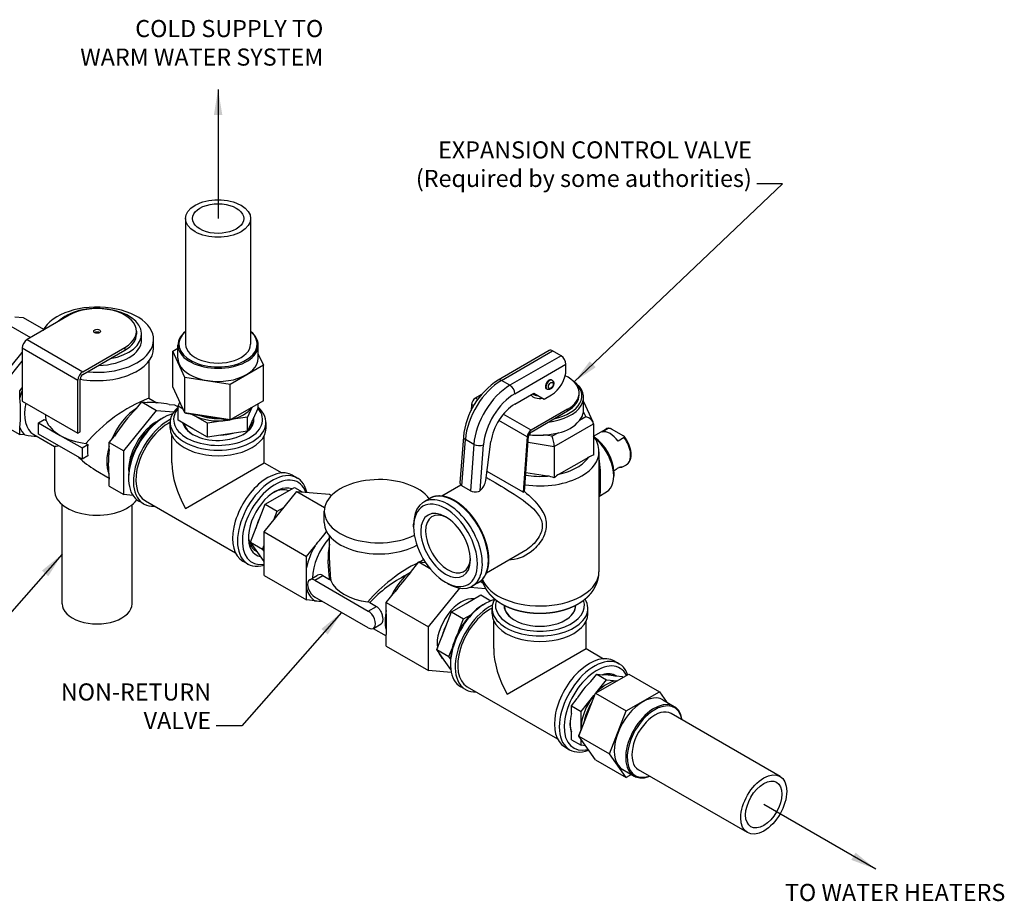
# Model space of a CAD drawing. Extents: x 154 to 642, y 144 to 425.
# Drawn here: x 354 to 642, y 144 to 401 of the extents above; entities that cross this region are included whole.
import ezdxf

# ---------------------------------------------------------------- set-up
doc = ezdxf.new("R2010")
doc.units = 0
doc.header["$LTSCALE"] = 10
doc.layers.get('0').update_dxf_attribs({"linetype": 'CONTINUOUS'})
doc.styles.get("Standard").update_dxf_attribs({"font": 'simplex.shx', "height": 2.5})
doc.dimstyles.new('AM_ISO$7', dxfattribs={"dimtxt": 5, "dimasz": 2.5, "dimexe": 1, "dimexo": 1, "dimgap": 1.5, "dimtad": 1, "dimdsep": 46, "dimtxsty": 'Standard', "dimcen": 0, "dimclrd": 256, "dimclre": 256, "dimclrt": 2, "dimadec": 0, "dimazin": 2, "dimtp": 0.1, "dimtm": 0.1, "dimtfac": 0.71, "dimtdec": 3, "dimtmove": 0, "dimatfit": 3, "dimfxl": 1, "dimlwd": -1, "dimlwe": -1, "dimarcsym": 0})

msp = doc.modelspace()

# ---------------------------------------------------------------- linework, layer by layer
for p, q in [((402.67, 343.14), (402.67, 306.4)), ((421.67, 343.14), (421.67, 306.4)), ((345.71, 315.05), (357.33, 308.33)), ((352.75, 314.42), (355.25, 314.19)), ((355.25, 314.19), (361.18, 310.77)), ((368.69, 314.89), (356.36, 307.77)), ((388.32, 310.19), (388.32, 309.37)), ((389.82, 307.74), (389.82, 309.37)), ((354.94, 305.32), (354.94, 289.81)), ((354.94, 305.32), (371.21, 295.93)), ((356.36, 307.77), (372.62, 298.38)), ((372.62, 298.38), (384.95, 305.5)), ((384.95, 305.5), (384.95, 304.68)), ((393.32, 305.29), (393.32, 307.74)), ((398.9, 304.37), (400.42, 305.25)), ((400.42, 302.32), (400.42, 306.16)), ((423.92, 302.32), (423.92, 306.16)), ((348.53, 296.03), (354.94, 304)), ((372.62, 297.56), (384.95, 304.68)), ((402.46, 296.71), (398.9, 304.37)), ((398.9, 294), (398.9, 304.37)), ((423.92, 303.55), (425.45, 300.26)), ((508.94, 304.56), (493.99, 295.93)), ((494.99, 295.83), (509.94, 304.46)), ((512.42, 303.03), (497.47, 294.4)), ((512.42, 303.03), (509.94, 304.46)), ((349.95, 295.21), (354.94, 301.42)), ((392.07, 290.56), (392.07, 301.66)), ((425.45, 300.26), (415.73, 294.66)), ((425.45, 289.9), (425.45, 300.26)), ((498.88, 291.95), (513.83, 300.58)), ((513.83, 298.94), (513.83, 300.58)), ((402.46, 286.34), (402.46, 296.71)), ((415.73, 294.66), (402.46, 296.71)), ((354.19, 292.76), (354.94, 293.7)), ((371.21, 280.42), (371.21, 295.93)), ((371.91, 280.83), (371.91, 296.34)), ((402.46, 286.34), (398.9, 294)), ((415.73, 284.29), (415.73, 294.66)), ((497.47, 294.4), (494.99, 295.83)), ((509.8, 295.86), (509.63, 295.96)), ((354.19, 290.72), (354.19, 292.76)), ((391.92, 290.65), (394.31, 289.27)), ((489.04, 291.61), (487.36, 290.65)), ((488.01, 290.28), (487.36, 290.65)), ((498.88, 288.88), (504.47, 292.1)), ((504.47, 292.1), (507.47, 290.37)), ((507.47, 290.37), (509.59, 291.6)), ((508.3, 293.26), (508.13, 293.36)), ((517.69, 291.61), (517.69, 292.13)), ((518.97, 287.19), (518.97, 290.89)), ((354.94, 289.81), (371.21, 280.42)), ((388.37, 287.62), (389.9, 289.53)), ((389.9, 289.53), (394.14, 287.08)), ((389.9, 289.53), (391.43, 289.39)), ((397.91, 288.81), (399.45, 288.68)), ((399.45, 288.68), (400.46, 288.09)), ((400.46, 288.26), (401.01, 289.45)), ((400.46, 284.18), (400.46, 288.26)), ((401.97, 287.39), (400.46, 288.26)), ((425.45, 289.9), (415.73, 284.29)), ((422.05, 287.94), (420.75, 285.12)), ((423.88, 287.8), (422.32, 284.42)), ((423.88, 287.8), (423.88, 288.99)), ((486.21, 288.76), (486.09, 287.08)), ((486.81, 288.41), (486.21, 288.76)), ((518.97, 289.63), (521.7, 283.75)), ((384.6, 275.21), (394.14, 287.08)), ((394.14, 287.08), (399.24, 286.63)), ((395.56, 284.56), (396.26, 284.97)), ((402.46, 286.34), (402.7, 286.24)), ((415.73, 284.29), (402.46, 286.34)), ((402.7, 286.24), (415.64, 284.23)), ((404.75, 285.78), (404.43, 285.97)), ((409.04, 283.31), (404.75, 285.78)), ((420.75, 285.12), (415.87, 284.37)), ((420.75, 281.04), (420.75, 285.12)), ((503.63, 281.26), (495.51, 285.94)), ((514.32, 287.43), (503.63, 281.26)), ((503.63, 280.74), (514.32, 286.91)), ((514.32, 287.43), (514.32, 286.91)), ((519.6, 285.14), (517.75, 284.07)), ((518.92, 286.6), (519.6, 285.14)), ((349.95, 282.48), (354.19, 280.03)), ((354.19, 280.03), (354.19, 282.08)), ((359.67, 283.44), (361.37, 284.42)), ((359.67, 280.17), (359.67, 283.44)), ((359.67, 283.44), (366.03, 279.76)), ((361.37, 284.42), (361.92, 284.1)), ((398.17, 281.91), (398.17, 283.54)), ((404.75, 281.7), (400.46, 284.18)), ((414.89, 284.22), (409.04, 283.31)), ((409.04, 279.23), (409.04, 283.31)), ((415.33, 284.28), (414.89, 284.22)), ((415.73, 284.29), (415.64, 284.23)), ((422.32, 284.42), (420.75, 281.04)), ((422.17, 283.95), (422.17, 284.11)), ((426.17, 281.91), (426.17, 283.54)), ((502.47, 279.37), (494.21, 284.14)), ((510.4, 276.56), (521.83, 283.16)), ((521.83, 283.16), (521.83, 274)), ((355.72, 279.9), (354.19, 280.03)), ((358.3, 280.04), (364.33, 276.55)), ((372.4, 272.82), (359.67, 280.17)), ((366.03, 279.76), (372.4, 276.09)), ((371.21, 280.42), (371.91, 280.83)), ((380.35, 277.66), (381.89, 279.56)), ((398.67, 271.74), (398.67, 279.76)), ((409.04, 279.23), (404.75, 281.7)), ((414.89, 280.13), (409.04, 279.23)), ((420.75, 281.04), (414.89, 280.13)), ((425.67, 271.74), (425.67, 279.76)), ((483.84, 279.39), (482.84, 265.86)), ((502.47, 279.37), (501.29, 263.13)), ((501.75, 263.39), (502.92, 279.58)), ((509.8, 279.49), (507.27, 279.88)), ((511.66, 280.56), (509.8, 279.49)), ((521.92, 279.53), (525.49, 281.59)), ((524.38, 280.81), (526.15, 281.83)), ((527.23, 281.62), (530.47, 279.75)), ((530.84, 279.12), (529.07, 278.1)), ((364.32, 276.56), (364.32, 263.65)), ((372.4, 276.09), (374.1, 277.07)), ((373.55, 277.39), (374.1, 277.07)), ((380.35, 277.66), (384.6, 275.21)), ((380.35, 275.61), (380.35, 277.66)), ((483.42, 265), (484.43, 278.57)), ((486.9, 277.14), (484.43, 278.57)), ((486.9, 277.14), (485.9, 263.57)), ((488.73, 263.62), (489.73, 276.99)), ((490.43, 266.62), (491.9, 277.98)), ((502.79, 277.74), (510.4, 276.56)), ((510.4, 276.56), (510.4, 267.4)), ((372.4, 276.09), (372.4, 272.82)), ((374.1, 273.8), (372.4, 272.82)), ((384.6, 262.48), (384.6, 275.21)), ((520.39, 273.35), (511.84, 268.41)), ((523.47, 274.97), (523.47, 239.86)), ((402.63, 258.43), (425.67, 271.74)), ((425.67, 271.74), (430.77, 268.79)), ((530.19, 270.45), (531.49, 271.2)), ((376.31, 269.64), (380.35, 267.31)), ((386.01, 268.03), (386.01, 267.21)), ((433.92, 268.13), (435.33, 267.31)), ((501.29, 263.13), (490.77, 269.21)), ((508.44, 267.89), (502.14, 268.86)), ((527.79, 269.05), (527.79, 267.82)), ((380.35, 264.93), (380.35, 266.97)), ((380.35, 264.93), (384.6, 262.48)), ((483.13, 265.21), (477.57, 262)), ((485.9, 263.57), (483.42, 265)), ((387.28, 262.24), (384.6, 262.48)), ((425.61, 251.53), (435.15, 263.4)), ((425.92, 259.63), (430.2, 262.11)), ((430.2, 262.11), (434.49, 264.58)), ((434.49, 264.58), (436.78, 263.26)), ((435.15, 263.4), (443.31, 258.7)), ((435.15, 263.4), (444.7, 262.55)), ((444.7, 262.55), (445.31, 262.2)), ((501.29, 263.13), (501.75, 263.39)), ((523.47, 261.95), (525.71, 263.24)), ((366.57, 230.58), (366.57, 259.52)), ((387.07, 230.58), (387.07, 259.52)), ((390.43, 259.75), (389.01, 260.57)), ((390.93, 260.62), (417.27, 245.41)), ((423.77, 254.11), (425.92, 259.63)), ((425.92, 259.63), (429.45, 257.59)), ((474.02, 261.34), (472.25, 260.32)), ((428.49, 255.12), (429.45, 257.59)), ((429.45, 257.59), (431.37, 258.7)), ((443.2, 254.35), (443.2, 257.61)), ((421.63, 248.58), (423.77, 254.11)), ((469.31, 253), (469.31, 253.82)), ((425.61, 251.53), (437.98, 244.38)), ((425.61, 238.8), (425.61, 251.53)), ((444.7, 243.23), (444.7, 250.44)), ((421.63, 248.58), (425.17, 246.54)), ((423.77, 245.53), (421.63, 248.58)), ((425.17, 246.54), (425.61, 247.68)), ((437.98, 244.38), (440.49, 247.5)), ((423.08, 246.1), (423.58, 245.81)), ((425.61, 242.92), (423.77, 245.53)), ((425.61, 245.91), (425.17, 246.54)), ((501.36, 245.72), (490.57, 239.49)), ((419.42, 243.02), (420.83, 242.2)), ((437.98, 241.05), (437.98, 244.38)), ((468.36, 239.67), (470.86, 242.79)), ((470.86, 242.79), (473.95, 241)), ((470.86, 242.79), (472.78, 242.62)), ((438.93, 237.57), (441.18, 238.87)), ((425.61, 238.8), (437.98, 231.66)), ((440.43, 237.42), (442.81, 238.8)), ((440.43, 237.42), (456.04, 228.41)), ((442.81, 238.8), (444.76, 237.67)), ((478.64, 236.84), (479.35, 236.43)), ((488.22, 236.74), (486.45, 235.72)), ((488.76, 237.11), (489.54, 236.66)), ((437.98, 231.66), (437.98, 234.99)), ((461.32, 230.91), (463.82, 234.02)), ((473.69, 223.77), (482.83, 235.14)), ((484.65, 230.67), (488.94, 233.15)), ((485.8, 235.41), (490.33, 235.01)), ((488.94, 233.15), (491.89, 231.44)), ((440.49, 231.43), (437.98, 231.66)), ((456.04, 223.51), (440.43, 232.52)), ((456.47, 230.91), (458.42, 229.78)), ((461.32, 230.91), (473.69, 223.77)), ((461.32, 227.57), (461.32, 230.91)), ((480.37, 228.2), (484.65, 230.67)), ((489.6, 230.26), (490.31, 230.67)), ((492.78, 232.13), (492.78, 231.75)), ((456.04, 228.41), (458.42, 229.78)), ((478.22, 222.67), (480.37, 228.2)), ((480.37, 228.2), (483.9, 226.15)), ((483.9, 226.15), (486, 227.36)), ((492.22, 227.61), (492.22, 229.24)), ((495.84, 229.73), (495.82, 230.11)), ((516.59, 229.73), (516.62, 230.11)), ((520.22, 227.61), (520.22, 229.24)), ((457.54, 223.36), (459.79, 224.66)), ((482.44, 222.4), (483.9, 226.15)), ((492.72, 217.44), (492.72, 225.47)), ((519.72, 217.44), (519.72, 225.47)), ((457.5, 223.34), (461.32, 221.14)), ((473.69, 211.04), (473.69, 223.77)), ((476.08, 217.15), (478.22, 222.67)), ((461.32, 218.18), (461.32, 221.52)), ((461.32, 218.18), (473.69, 211.04)), ((476.08, 217.15), (479.61, 215.11)), ((478.22, 214.1), (476.08, 217.15)), ((479.61, 215.11), (480.55, 217.52)), ((496.67, 204.13), (519.72, 217.44)), ((519.72, 217.44), (524.82, 214.5)), ((480.15, 211.35), (478.22, 214.1)), ((480.08, 214.45), (479.61, 215.11)), ((480.06, 213.73), (480.06, 212.91)), ((527.96, 213.83), (529.38, 213.02)), ((480.31, 210.45), (473.69, 211.04)), ((521.13, 207.83), (522.84, 209.95)), ((522.43, 204.39), (532.15, 210)), ((522.57, 204.47), (525.66, 208.32)), ((522.84, 209.95), (525.66, 208.32)), ((522.84, 209.95), (524.54, 209.8)), ((525.66, 208.32), (528.76, 208.04)), ((528.56, 209.44), (530.26, 209.29)), ((530.26, 209.29), (530.59, 209.1)), ((532.15, 210), (541.13, 204.82)), ((484.47, 205.46), (483.06, 206.27)), ((484.97, 206.32), (511.32, 191.11)), ((517.57, 191.87), (522.43, 204.39)), ((522.34, 204.34), (517.61, 192.13)), ((522.34, 204.34), (522.43, 204.39)), ((522.43, 204.39), (531.41, 199.21)), ((531.41, 199.21), (541.13, 204.82)), ((541.13, 204.82), (543.21, 201.86)), ((515.41, 200.72), (517.12, 202.84)), ((518.24, 199.08), (521.95, 203.7)), ((521.95, 203.7), (522.23, 204.04)), ((542.15, 202.47), (545.47, 200.55)), ((515.41, 200.72), (518.24, 199.08)), ((515.41, 198.44), (515.41, 200.72)), ((518.24, 194.13), (518.24, 199.08)), ((526.55, 186.69), (531.41, 199.21)), ((576.38, 180.11), (544.56, 198.48)), ((515.41, 190.82), (515.41, 193.09)), ((518.24, 193.76), (518.24, 194.13)), ((515.41, 190.82), (518.24, 189.18)), ((517.57, 191.87), (517.61, 192.13)), ((517.57, 191.87), (526.55, 186.69)), ((522.43, 184.96), (517.57, 191.87)), ((518.24, 189.18), (518.24, 190.92)), ((513.46, 188.72), (514.88, 187.9)), ((519.55, 189.07), (518.24, 189.18)), ((522.43, 184.96), (531.41, 179.77)), ((531.41, 179.77), (526.55, 186.69)), ((530.4, 182.12), (533.72, 180.2)), ((566.88, 163.66), (535.06, 182.03)), ((532.94, 180.65), (531.41, 179.77))]:
    msp.add_line(p, q)
for centre, radius, start, end in [((506.21, 277.04), 22.49, 122.903, 174.0165), ((319.81, 286.4), 34.65, 352.8365, 7.1635), ((409.26, 247.26), 46.72, 111.7782, 139.8424), ((391.12, 249.33), 40.07, 80.239, 89.5532), ((249.01, 276.6), 113.16, 3.8024, 4.6942), ((418.83, 256.5), 43.55, 134.3848, 148.0272), ((514.84, 287.2), 4.13, 351.6496, 359.8484), ((510, 290.46), 10.04, 279.4862, 320.5138), ((403.07, 641.68), 364.87, 262.5441, 263.1146), ((505.6, 300.81), 21, 262.9363, 274.5858), ((515.67, 274.86), 7.8, 0.805, 37.779), ((526.69, 279.51), 2.4, 100.0349, 119.8793), ((390.55, 293.35), 27.66, 226.1308, 239.0148), ((414.73, 271.29), 34.65, 172.8365, 187.1635), ((523.8, 267.73), 6.57, 107.3898, 121.2047), ((479.83, 266.81), 44.12, 358.4221, 8.4695), ((507, 257.83), 10.16, 70.4089, 81.8576), ((516.33, 260.5), 9.1, 119.5661, 130.6668), ((487.86, 264.72), 1.41, 287.6048, 308.4059), ((372.6, 306.37), 89.86, 319.0658, 322.4969), ((473.81, 243.02), 29.54, 170.3091, 190.4374), ((510.19, 244.49), 65.5, 181.1, 186.2616), ((491.95, 200), 47.61, 116.4915, 139.2237), ((362.47, 238.02), 75.58, 357.7041, 2.2959), ((441.93, 237.45), 1.61, 56.9446, 117.895), ((485.25, 203.63), 39.66, 117, 136.5333), ((540.02, 177.42), 94.92, 139.0177, 143.3943), ((492.09, 204.91), 42.16, 124.0363, 126.1155), ((444.44, 237.05), 0.699, 24.9191, 62.5299), ((543.95, 1229.62), 1003.53, 264.0823, 264.21046), ((455.72, 229.54), 1.56, 61.4008, 83.2333), ((536.83, 224.55), 75.58, 177.7041, 182.2959)]:
    msp.add_arc(centre, radius, start, end)
for centre, major_axis, ratio, start_param, end_param in [((412.17, 343.14), (-9.5, 0), 0.57735, 2.35619449019253, 8.639379797372115), ((412.17, 343.14), (-7.5, 0), 0.57735, 2.356194490192517, 8.639379797372104), ((376.82, 307.74), (-16.5, 0), 0.57735, 1.398929, 5.995267), ((376.82, 309.37), (-13, 0), 0.57735, 1.871067, 5.776034), ((376.82, 310.19), (-11.5, 0), 0.57735, 2.356194, 5.497787), ((376.82, 310.19), (-1, 0), 0.57735, 2.356194490192777, 8.639379797372362), ((376.82, 309.37), (-1, 0), 0.57735, 3.926991, 5.497787), ((376.82, 309.37), (-11.5, 0), 0.57735, 2.356194, 3.141593), ((412.17, 306.16), (-11.75, 0), 0.57735, 5.654006, 10.053957), ((412.17, 306.4), (-11.45, 0), 0.57735, 5.690949, 10.017014), ((356.36, 306.14), (1, 1.73), 0.57735, 0.785398, 2.356194), ((376.82, 305.29), (-16.5, 0), 0.57735, 1.269018, 3.141593), ((376.82, 307.74), (-13, 0), 0.57735, 1.604846, 3.141593), ((412.17, 306.4), (-9.5, 0), 0.57735, 0, 3.141593), ((412.17, 302.32), (-11.75, 0), 0.57735, 0, 3.141593), ((509.94, 302.82), (-1, 1.73), 0.57735, 5.497787, 6.283185), ((512.42, 301.39), (-1, 1.73), 0.57735, 3.926991, 5.497787), ((372.62, 296.75), (1, 1.73), 0.57735, 0.785398, 2.356194), ((372.62, 296.75), (0.5, 0.866), 0.57735, 0.785398, 2.356194), ((509.59, 296.5), (3, 5.2), 0.57735, 3.926991, 5.497787), ((506.19, 292.13), (-11.5, 0), 0.57735, 2.356194, 4.012794), ((494.99, 283.58), (7.5, 12.99), 0.57735, 0.785398, 2.266869), ((497.47, 282.15), (7.5, 12.99), 0.57735, 0.785398, 2.266869), ((494.99, 294.19), (-1, 1.73), 0.57735, 5.497787, 6.283185), ((497.47, 292.76), (-1, 1.73), 0.57735, 3.926991, 5.497787), ((508.88, 294.66), (0.75, 1.3), 0.57735, 0, 3.141593), ((509.05, 294.56), (0.75, 1.3), 0.57735, 0, 3.141593), ((509.4, 294.36), (0.5, 0.866), 0.57735, 5.497787, 11.780972), ((506.22, 290.89), (-12.75, 0), 0.57735, 1.766871, 3.845563), ((506.22, 291.3), (-12.25, 0), 0.57735, 1.919287, 3.758772), ((363.74, 291.91), (7.25, 12.56), 0.57735, 1.816016, 1.982636), ((487.36, 289.31), (0.82, 1.42), 0.57735, 0.785398, 2.268928), ((498.88, 281.33), (6.5, 11.26), 0.57735, 0.785398, 2.266869), ((506.19, 292.13), (-2.75, 0), 0.57735, 0.337677, 1.884333), ((506.19, 292.94), (-2.75, 0), 0.57735, 0.716067, 1.397953), ((506.19, 291.61), (-11.5, 0), 0.57735, 2.356194, 3.141593), ((364.8, 291.3), (6.5, 11.26), 0.57735, 2.069077, 3.141593), ((388.84, 277.41), (6.5, 11.26), 0.57735, 0.815841, 1.802153), ((412.17, 283.54), (-14, 0), 0.57735, 5.703283, 10.00468), ((412.17, 290.07), (-10.5, 0), 0.57735, 1.939139, 2.77325), ((498.88, 280.72), (5, 8.66), 0.57735, 0.785398, 2.196432), ((396.26, 273.13), (7.25, 12.56), 0.57735, 0.526523, 3.141593), ((412.17, 284.36), (-13, 0), 0.57735, 5.834144, 9.883623), ((412.17, 284.36), (-10.5, 0), 0.57735, 0.157942, 3.255412), ((412.17, 290.07), (-10.5, 0), 0.57735, 0.743956, 0.785398), ((412.17, 290.07), (-10.5, 0), 0.57735, 0.785398, 1.832596), ((412.17, 290.48), (-10, 0), 0.57735, 1.008185, 1.609809), ((506.22, 287.21), (-12.75, 0), 0.57735, 2.700896, 3.058691), ((519.6, 283.51), (-2.18, 0.69), 0.697902, 3.358852, 4.929648), ((363.74, 291.91), (7.25, 12.56), 0.57735, 2.729753, 3.029833), ((376.82, 285.99), (-15.25, 0), 0.57735, 0.216157, 0.785398), ((394.14, 274.35), (5.75, 9.96), 0.57735, 0.701834, 2.439759), ((395.56, 273.54), (6.75, 11.69), 0.57735, 0.785398, 2.356194), ((397.68, 272.31), (7.25, 12.56), 0.57735, 0.727894, 3.515152), ((397.68, 272.31), (6.75, 11.69), 0.57735, 0.733397, 3.141593), ((412.17, 283.95), (-10, 0), 0.57735, 0.141897, 0.760701), ((412.17, 290.07), (-10.5, 0), 0.57735, 1.832596, 1.874038), ((412.17, 283.95), (-10, 0), 0.57735, 2.380892, 3.141593), ((376.82, 285.99), (-15.25, 0), 0.57735, 0.785398, 1.354639), ((412.17, 281.91), (-14, 0), 0.57735, 0, 3.141593), ((412.17, 285.58), (-10, 0), 0.57735, 1.640985, 2.024207), ((485.84, 279.24), (-1.99, 0.15), 0.523545, 0, 0.826244), ((503.63, 279.92), (0.82, 1.42), 0.57735, 0.785398, 2.268928), ((503.63, 279.92), (0.5, 0.866), 0.57735, 0.785398, 2.268928), ((506.22, 287.21), (-12.75, 0), 0.57735, 1.653698, 2.011493), ((509.8, 277.85), (-0.39, 2.08), 0.218386, 4.003733, 5.574529), ((521.78, 272.52), (-4.25, 7.36), 0.57735, 3.926991, 5.443401), ((526.72, 275.37), (-3, 5.2), 0.57735, 4.912102, 6.083473), ((528.49, 276.39), (-3, 5.2), 0.57735, 6.083473, 6.283185), ((528.49, 276.39), (-3, 5.2), 0.57735, 3.141593, 4.912102), ((383.18, 280.68), (6.5, 11.26), 0.57735, 2.201735, 2.510654), ((388.84, 277.41), (6.5, 11.26), 0.57735, 1.961403, 2.72521), ((488.31, 277.81), (-1.99, 0.15), 0.523545, 0.826244, 2.39704), ((520.71, 271.9), (-5, 8.66), 0.57735, 3.141593, 5.271054), ((506.22, 276.6), (-15.25, 0), 0.57735, 2.356194, 2.763901), ((506.22, 274.97), (-17.25, 0), 0.57735, 2.356194, 3.141593), ((412.17, 263.94), (9.55, -16.53), 0.57735, 3.926991, 4.712389), ((426.67, 255.57), (7.25, 12.56), 0.57735, 0, 3.141593), ((428.08, 254.76), (7.25, 12.56), 0.57735, 5.720048, 9.966389), ((428.79, 254.35), (6.75, 11.69), 0.57735, 5.831343, 9.870339), ((506.22, 274.97), (-17.25, 0), 0.57735, 1.317022, 2.356194), ((506.22, 276.6), (-15.25, 0), 0.57735, 1.296708, 1.716703), ((506.22, 276.6), (-15.25, 0), 0.57735, 1.948488, 2.356194), ((428.79, 254.35), (5.5, 9.53), 0.57735, 0.097729, 3.357622), ((459.2, 257.61), (-16, 0), 0.57735, 3.548105, 8.555789), ((484.84, 265.82), (2, 0.01), 0.577341, 3.096752, 3.922996), ((488.34, 265.8), (1.5, 2.6), 0.57735, 4.113858, 5.338024), ((525.35, 264.78), (-2, 0), 0.57735, 5.497787, 5.933043), ((376.82, 263.65), (-12.5, 0), 0.57735, 0, 2.761178), ((428.08, 254.76), (5, 8.66), 0.57735, 0.062664, 0.736571), ((479.35, 248.02), (-7.1, 12.3), 0.57735, 2.356194, 7.068583), ((481.12, 249.04), (-7.1, 12.3), 0.57735, 3.141593, 6.283185), ((487.32, 264.39), (2, 0.01), 0.577341, 3.922996, 5.214962), ((478.64, 247.61), (-6.6, 11.43), 0.57735, 0.785398, 7.068583), ((478.64, 247.61), (-5.13, 8.88), 0.57735, 3.926991, 10.210176), ((479.35, 248.02), (-4.63, 8.01), 0.57735, 5.550478, 10.157486), ((429.85, 253.74), (5, 8.66), 0.57735, 1.640985, 2.024207), ((459.2, 254.35), (-16, 0), 0.57735, 0, 2.335181), ((428.08, 254.76), (5, 8.66), 0.57735, 2.405022, 3.141593), ((447.53, 243.53), (7, 12.12), 0.57735, 1.57706, 2.088131), ((448.59, 242.92), (6.25, 10.83), 0.57735, 1.24154, 2.333732), ((469.8, 230.67), (6.25, 10.83), 0.57735, 1.078861, 1.721608), ((506.22, 239.86), (-17.25, 0), 0.57735, 0.22107, 3.141593), ((440.43, 234.97), (-1.5, 2.6), 0.57735, 5.497787, 8.63938), ((459.2, 239.24), (-14.5, 0), 0.57735, 0.229052, 1.341745), ((447.53, 243.53), (7, 12.12), 0.57735, 2.624258, 3.135329), ((376.82, 230.58), (-10.25, 0), 0.57735, 0, 3.141593), ((483.24, 222.91), (5, 8.66), 0.57735, 0.230587, 2.513832), ((490.31, 218.83), (7.25, 12.56), 0.57735, 0.526523, 3.141593), ((489.6, 219.24), (6.75, 11.69), 0.57735, 0.785398, 2.356194), ((506.22, 229.24), (-14, 0), 0.57735, 5.944005, 9.763959), ((506.22, 230.06), (-13, 0), 0.57735, 6.081239, 9.626724), ((456.04, 225.96), (-1.5, 2.6), 0.57735, 2.356194, 5.497787), ((469.8, 230.67), (6.25, 10.83), 0.57735, 2.0724, 2.626492), ((491.72, 218.01), (7.25, 12.56), 0.57735, 0.727894, 3.515152), ((491.72, 218.01), (6.75, 11.69), 0.57735, 0.733397, 3.141593), ((506.22, 227.61), (-14, 0), 0.57735, 0, 3.141593), ((506.22, 230.06), (-10.5, 0), 0.57735, 6.266147, 9.441816), ((506.22, 229.96), (-10.38, 0), 0.57735, 0.039294, 0.779748), ((506.22, 229.96), (-10.38, 0), 0.57735, 2.361844, 3.102299), ((484.3, 222.3), (5, 8.66), 0.57735, 1.640985, 2.024207), ((483.24, 222.91), (5, 8.66), 0.57735, 2.663944, 3.095642), ((506.22, 209.65), (9.55, -16.53), 0.57735, 3.926991, 4.712389), ((520.71, 201.28), (7.25, 12.56), 0.57735, 0, 3.141593), ((522.13, 200.46), (7.25, 12.56), 0.57735, 5.820606, 10.043934), ((522.84, 200.05), (6.75, 11.69), 0.57735, 5.925526, 9.943325), ((522.84, 200.05), (5.5, 9.53), 0.57735, 6.242319, 6.84765), ((522.84, 200.05), (5.5, 9.53), 0.57735, 1.006332, 1.611662), ((525.66, 198.42), (5.25, 9.09), 0.57735, 0.368343, 0.785398), ((525.66, 198.42), (5.25, 9.09), 0.57735, 0.785398, 1.202453), ((536.27, 192.3), (5.88, 10.18), 0.57735, 0, 3.141593), ((525.66, 198.42), (5.25, 9.09), 0.57735, 1.308997, 2.356194), ((526.02, 198.21), (5, 8.66), 0.57735, 1.531784, 2.133408), ((525.66, 198.42), (5.25, 9.09), 0.57735, 1.267555, 1.308997), ((539.59, 190.38), (5.88, 10.18), 0.57735, 5.654006, 10.053957), ((539.81, 190.25), (5.73, 9.92), 0.57735, 5.690949, 10.017014), ((539.81, 190.25), (4.75, 8.23), 0.57735, 0, 3.141593), ((522.84, 200.05), (5.5, 9.53), 0.57735, 2.053529, 2.65886), ((525.66, 198.42), (5.25, 9.09), 0.57735, 2.356194, 2.397637), ((571.63, 171.88), (4.75, 8.23), 0.57735, 2.356194490192518, 8.639379797372104), ((571.63, 171.88), (3.75, 6.5), 0.57735, 2.356194490192518, 8.639379797372104)]:
    msp.add_ellipse(centre, major_axis=major_axis, ratio=ratio, start_param=start_param, end_param=end_param)
for points, degree, knots in [([(509.8, 295.86), (509.85, 295.83), (509.9, 295.79), (509.94, 295.75), (509.99, 295.71), (510.03, 295.67), (510.07, 295.61), (510.1, 295.56), (510.13, 295.51), (510.16, 295.45), (510.18, 295.39), (510.2, 295.34), (510.22, 295.28), (510.23, 295.22), (510.24, 295.16), (510.25, 295.1), (510.25, 295.04), (510.25, 294.96), (510.25, 294.88), (510.25, 294.81), (510.24, 294.74), (510.22, 294.66), (510.21, 294.59), (510.19, 294.51), (510.16, 294.43), (510.14, 294.36), (510.11, 294.28), (510.08, 294.21), (510.04, 294.13), (510, 294.06), (509.96, 293.99), (509.92, 293.92), (509.88, 293.86), (509.83, 293.79), (509.78, 293.73), (509.73, 293.67), (509.67, 293.61), (509.62, 293.56), (509.56, 293.5), (509.5, 293.45), (509.44, 293.4), (509.37, 293.36), (509.31, 293.32), (509.24, 293.28), (509.17, 293.24), (509.09, 293.22), (509.02, 293.19), (508.95, 293.17), (508.88, 293.16), (508.81, 293.15), (508.74, 293.15), (508.67, 293.15), (508.6, 293.16), (508.54, 293.17), (508.47, 293.19), (508.41, 293.21), (508.35, 293.23), (508.3, 293.26)], 1, [2.356194, 2.356194, 2.398647, 2.4411, 2.483553, 2.526006, 2.568458, 2.614779, 2.6611, 2.707421, 2.753741, 2.800062, 2.848271, 2.896479, 2.944688, 2.992896, 3.041105, 3.089313, 3.149412, 3.20951, 3.269609, 3.329708, 3.389806, 3.449905, 3.513109, 3.576314, 3.639518, 3.702723, 3.765927, 3.829132, 3.891411, 3.95369, 4.015969, 4.078248, 4.140527, 4.202806, 4.265465, 4.328124, 4.390784, 4.453443, 4.516102, 4.578762, 4.641698, 4.704635, 4.767571, 4.830508, 4.893444, 4.956381, 5.009305, 5.06223, 5.115155, 5.168079, 5.221004, 5.273929, 5.3187, 5.363472, 5.408244, 5.453015, 5.497787, 5.497787]), ([(526.15, 281.83), (526.16, 281.84), (526.19, 281.85), (526.23, 281.87), (526.26, 281.87), (526.31, 281.88), (526.35, 281.88), (526.42, 281.88), (526.46, 281.88), (526.55, 281.87), (526.6, 281.86), (526.7, 281.84), (526.75, 281.82), (526.87, 281.79), (526.95, 281.76), (527.1, 281.69), (527.17, 281.65), (527.23, 281.62)], 3, [3.393173, 3.393173, 3.393173, 3.393173, 3.466893, 3.466893, 3.540613, 3.540613, 3.642204, 3.642204, 3.743795, 3.743795, 3.897901, 3.897901, 4.052006, 4.052006, 4.308273, 4.308273, 4.564541, 4.564541, 4.564541, 4.564541]), ([(530.47, 279.75), (530.53, 279.71), (530.59, 279.67), (530.71, 279.59), (530.76, 279.54), (530.83, 279.47), (530.85, 279.44), (530.89, 279.38), (530.91, 279.35), (530.92, 279.3), (530.93, 279.28), (530.93, 279.24), (530.92, 279.22), (530.91, 279.19), (530.9, 279.17), (530.87, 279.15), (530.86, 279.13), (530.84, 279.12)], 3, [2.221806, 2.221806, 2.221806, 2.221806, 2.478073, 2.478073, 2.734341, 2.734341, 2.888446, 2.888446, 3.042551, 3.042551, 3.144143, 3.144143, 3.245734, 3.245734, 3.319454, 3.319454, 3.393173, 3.393173, 3.393173, 3.393173]), ([(531.49, 271.2), (531.58, 271.25), (531.66, 271.31), (531.75, 271.37), (531.83, 271.43), (531.9, 271.5), (531.98, 271.57), (532.05, 271.64), (532.12, 271.72), (532.18, 271.8), (532.24, 271.88), (532.3, 271.97), (532.36, 272.06), (532.42, 272.16), (532.48, 272.26), (532.53, 272.36), (532.57, 272.47), (532.62, 272.58), (532.66, 272.69), (532.69, 272.8), (532.73, 272.92), (532.76, 273.04), (532.78, 273.16), (532.81, 273.28), (532.83, 273.4), (532.85, 273.53), (532.86, 273.66), (532.87, 273.79), (532.88, 273.92), (532.88, 274.05), (532.88, 274.19), (532.88, 274.32), (532.87, 274.46), (532.86, 274.6), (532.85, 274.74), (532.84, 274.88), (532.82, 275.02), (532.8, 275.17), (532.77, 275.31), (532.75, 275.46), (532.71, 275.6), (532.68, 275.75), (532.64, 275.9), (532.6, 276.05), (532.56, 276.19), (532.52, 276.34), (532.47, 276.49), (532.41, 276.65), (532.35, 276.81), (532.29, 276.97), (532.22, 277.13), (532.16, 277.29), (532.08, 277.45), (532.01, 277.6), (531.93, 277.76), (531.85, 277.91), (531.77, 278.07), (531.68, 278.22), (531.6, 278.36), (531.51, 278.5), (531.42, 278.64), (531.33, 278.78), (531.24, 278.92), (531.15, 279.05), (531.05, 279.19), (530.95, 279.32), (530.85, 279.45)], 1, [2.356194, 2.356194, 2.381302, 2.40641, 2.431517, 2.456625, 2.481733, 2.50684, 2.531948, 2.557056, 2.582163, 2.607271, 2.632378, 2.659467, 2.686555, 2.713643, 2.740731, 2.767819, 2.794907, 2.821995, 2.849084, 2.876172, 2.90326, 2.930348, 2.957682, 2.985015, 3.012349, 3.039683, 3.067016, 3.09435, 3.121684, 3.149017, 3.176351, 3.203685, 3.231018, 3.258352, 3.286202, 3.314052, 3.341901, 3.369751, 3.397601, 3.425451, 3.4533, 3.48115, 3.509, 3.53685, 3.564699, 3.592549, 3.622733, 3.652917, 3.683101, 3.713285, 3.743469, 3.773654, 3.803838, 3.834022, 3.864206, 3.89439, 3.924574, 3.953221, 3.981867, 4.010514, 4.039161, 4.067808, 4.096454, 4.125101, 4.153748, 4.182394, 4.182394]), ([(364.33, 276.55), (364.36, 276.54), (364.43, 276.55), (364.72, 276.6), (364.96, 276.66), (365.36, 276.74), (365.46, 276.75), (365.56, 276.77)], 3, [32.985362, 32.985362, 32.985362, 32.985362, 35.34368, 35.34368, 38.312703, 38.312703, 39.24553, 39.24553, 39.24553, 39.24553]), ([(527.78, 269.36), (527.84, 269.4), (527.9, 269.45), (528.12, 269.62), (528.29, 269.74), (528.61, 269.96), (528.77, 270.06), (529.05, 270.22), (529.2, 270.3), (529.47, 270.42), (529.6, 270.47), (529.82, 270.54), (529.92, 270.56), (530.09, 270.58), (530.15, 270.58), (530.22, 270.57), (530.24, 270.56), (530.26, 270.54), (530.26, 270.52), (530.25, 270.49), (530.23, 270.48), (530.19, 270.44), (530.15, 270.43), (530.02, 270.38), (529.87, 270.35), (529.57, 270.33), (529.44, 270.33), (529.3, 270.34)], 3, [23.624131, 23.624131, 23.624131, 23.624131, 23.835107, 23.835107, 24.448338, 24.448338, 25.061569, 25.061569, 25.6748, 25.6748, 26.28803, 26.28803, 26.901261, 26.901261, 27.514492, 27.514492, 27.918568, 27.918568, 28.322645, 28.322645, 28.726722, 28.726722, 29.130798, 29.130798, 30.201955, 30.201955, 30.892243, 30.892243, 30.892243, 30.892243]), ([(490.54, 267.45), (490.85, 267.28), (491.18, 267.1), (493.43, 265.84), (496.13, 264.25), (501.05, 261.02), (503.31, 259.44), (505.81, 256.64), (506.49, 255.58), (507.02, 253.25), (506.84, 251.99), (505.6, 249.31), (504.42, 247.96), (502.52, 246.45), (501.95, 246.06), (501.36, 245.72)], 3, [17.51181, 17.51181, 17.51181, 17.51181, 19.21841, 19.21841, 27.958224, 27.958224, 35.878616, 35.878616, 40.161434, 40.161434, 44.444252, 44.444252, 49.853098, 49.853098, 51.975255, 51.975255, 51.975255, 51.975255]), ([(523.47, 261.95), (523.48, 261.95), (523.49, 261.96), (523.73, 262.14), (523.83, 262.51), (523.93, 263.7), (523.93, 264.54), (523.93, 265.6)], 3, [54.405495, 54.405495, 54.405495, 54.405495, 54.544518, 54.544518, 58.282958, 58.282958, 62.021398, 62.021398, 62.021398, 62.021398]), ([(488.22, 236.74), (488.35, 236.82), (488.48, 236.91), (488.61, 236.99), (488.73, 237.09), (488.85, 237.18), (488.97, 237.28), (489.09, 237.38), (489.21, 237.49), (489.32, 237.6), (489.43, 237.71), (489.53, 237.83), (489.64, 237.95), (489.74, 238.08), (489.83, 238.2), (489.93, 238.33), (490.02, 238.47), (490.11, 238.61), (490.19, 238.75), (490.28, 238.9), (490.36, 239.06), (490.44, 239.21), (490.52, 239.37), (490.59, 239.54), (490.66, 239.7), (490.72, 239.87), (490.78, 240.04), (490.84, 240.22), (490.89, 240.4), (490.95, 240.58), (490.99, 240.76), (491.04, 240.94), (491.08, 241.13), (491.12, 241.32), (491.15, 241.52), (491.18, 241.72), (491.21, 241.92), (491.24, 242.13), (491.26, 242.34), (491.27, 242.55), (491.29, 242.77), (491.3, 242.99), (491.3, 243.2), (491.3, 243.43), (491.3, 243.65), (491.3, 243.87), (491.29, 244.1), (491.28, 244.33), (491.26, 244.56), (491.24, 244.79), (491.22, 245.02), (491.19, 245.25), (491.16, 245.49), (491.13, 245.73), (491.09, 245.96), (491.05, 246.2), (491, 246.44), (490.95, 246.68), (490.9, 246.93), (490.85, 247.17), (490.79, 247.41), (490.73, 247.66), (490.66, 247.9), (490.59, 248.14), (490.52, 248.39), (490.44, 248.63), (490.36, 248.88), (490.28, 249.13), (490.2, 249.37), (490.11, 249.62), (490.02, 249.86), (489.92, 250.1), (489.82, 250.35), (489.72, 250.59), (489.62, 250.83), (489.51, 251.07), (489.4, 251.32), (489.29, 251.56), (489.17, 251.8), (489.05, 252.03), (488.93, 252.27), (488.81, 252.51), (488.68, 252.74), (488.55, 252.98), (488.42, 253.21), (488.29, 253.44), (488.15, 253.67), (488.01, 253.9), (487.87, 254.12), (487.72, 254.35), (487.58, 254.57), (487.43, 254.79), (487.28, 255.01), (487.13, 255.22), (486.97, 255.44), (486.81, 255.65), (486.65, 255.86), (486.49, 256.07), (486.33, 256.27), (486.16, 256.47), (486, 256.67), (485.83, 256.87), (485.66, 257.06), (485.49, 257.25), (485.31, 257.44), (485.14, 257.63), (484.96, 257.81), (484.79, 257.99), (484.61, 258.17), (484.43, 258.34), (484.24, 258.51), (484.06, 258.68), (483.88, 258.84), (483.69, 259), (483.51, 259.16), (483.32, 259.31), (483.13, 259.46), (482.95, 259.6), (482.76, 259.75), (482.57, 259.88), (482.38, 260.02), (482.19, 260.15), (481.99, 260.28), (481.8, 260.4), (481.61, 260.52), (481.42, 260.63), (481.22, 260.74), (481.03, 260.85), (480.84, 260.95), (480.64, 261.05), (480.45, 261.14), (480.26, 261.23), (480.06, 261.32), (479.87, 261.4), (479.68, 261.47), (479.49, 261.54), (479.29, 261.61), (479.1, 261.67), (478.91, 261.73), (478.73, 261.78), (478.54, 261.83), (478.35, 261.87), (478.16, 261.91), (477.98, 261.94), (477.79, 261.97), (477.61, 262), (477.42, 262.02), (477.24, 262.03), (477.06, 262.04), (476.88, 262.05), (476.7, 262.05), (476.52, 262.04), (476.35, 262.03), (476.17, 262.02), (476, 262), (475.84, 261.98), (475.68, 261.95), (475.52, 261.92), (475.36, 261.88), (475.2, 261.84), (475.04, 261.79), (474.89, 261.74), (474.74, 261.68), (474.59, 261.62), (474.44, 261.56), (474.3, 261.49), (474.16, 261.42), (474.02, 261.34)], 1, [2.356194, 2.356194, 2.373801, 2.391408, 2.409015, 2.426622, 2.444229, 2.461836, 2.479443, 2.49705, 2.514657, 2.532264, 2.549871, 2.567478, 2.585085, 2.602691, 2.620298, 2.637905, 2.655512, 2.673878, 2.692244, 2.71061, 2.728976, 2.747342, 2.765708, 2.784074, 2.80244, 2.820806, 2.839172, 2.857538, 2.875903, 2.894269, 2.912635, 2.931001, 2.949367, 2.967733, 2.986826, 3.005918, 3.025011, 3.044103, 3.063196, 3.082288, 3.101381, 3.120473, 3.139566, 3.158658, 3.177751, 3.196843, 3.215936, 3.235028, 3.254121, 3.273214, 3.292306, 3.311474, 3.330642, 3.349809, 3.368977, 3.388145, 3.407313, 3.42648, 3.445648, 3.464816, 3.483984, 3.503151, 3.522319, 3.541487, 3.560655, 3.579822, 3.59899, 3.618158, 3.637267, 3.656376, 3.675485, 3.694594, 3.713703, 3.732812, 3.751921, 3.77103, 3.790139, 3.809248, 3.828358, 3.847467, 3.866576, 3.885685, 3.904794, 3.923903, 3.943012, 3.962097, 3.981182, 4.000268, 4.019353, 4.038438, 4.057523, 4.076609, 4.095694, 4.114779, 4.133864, 4.15295, 4.172035, 4.19112, 4.210205, 4.229291, 4.248376, 4.267461, 4.286575, 4.305689, 4.324803, 4.343917, 4.363031, 4.382145, 4.401259, 4.420373, 4.439487, 4.458601, 4.477715, 4.496829, 4.515943, 4.535057, 4.554171, 4.573285, 4.592399, 4.611571, 4.630743, 4.649915, 4.669086, 4.688258, 4.70743, 4.726602, 4.745774, 4.764946, 4.784117, 4.803289, 4.822461, 4.841633, 4.860805, 4.879976, 4.899148, 4.91832, 4.937378, 4.956437, 4.975495, 4.994553, 5.013611, 5.032669, 5.051728, 5.070786, 5.089844, 5.108902, 5.127961, 5.147019, 5.166077, 5.185135, 5.204194, 5.223252, 5.24231, 5.260558, 5.278807, 5.297055, 5.315303, 5.333552, 5.3518, 5.370049, 5.388297, 5.406545, 5.424794, 5.443042, 5.46129, 5.479539, 5.497787, 5.497787]), ([(501.69, 263.36), (503.42, 261.93), (505.01, 260.41), (507.06, 257.55), (507.71, 256.28), (508.21, 253.56), (508.04, 252.12), (506.86, 249.1), (505.72, 247.6), (502.5, 244.66), (500.16, 243.51), (497.66, 243.36), (497.47, 243.35), (497.27, 243.36)], 3, [29.740302, 29.740302, 29.740302, 29.740302, 35.878616, 35.878616, 40.161434, 40.161434, 44.444252, 44.444252, 49.853098, 49.853098, 57.646735, 57.646735, 58.315777, 58.315777, 58.315777, 58.315777]), ([(489.27, 237.55), (489.27, 237.53), (489.33, 237.32), (489.39, 237.12), (489.45, 236.92), (489.52, 236.72), (489.6, 236.52), (489.68, 236.32), (489.76, 236.12), (489.85, 235.93), (489.94, 235.74), (490.03, 235.55), (490.13, 235.36), (490.24, 235.17), (490.34, 234.99), (490.45, 234.81), (490.57, 234.63), (490.68, 234.46), (490.8, 234.29), (490.92, 234.12), (491.05, 233.96), (491.17, 233.79), (491.3, 233.63), (491.44, 233.47), (491.59, 233.29), (491.76, 233.11), (491.92, 232.94), (492.09, 232.77), (492.26, 232.6), (492.44, 232.44), (492.61, 232.28), (492.79, 232.12), (492.97, 231.97), (493.16, 231.82), (493.35, 231.67), (493.54, 231.52), (493.73, 231.38), (493.92, 231.25), (494.12, 231.11), (494.31, 230.98), (494.51, 230.85), (494.72, 230.73), (494.94, 230.59), (495.16, 230.46), (495.39, 230.34), (495.62, 230.22), (495.85, 230.1), (496.08, 229.98), (496.31, 229.87), (496.55, 229.76), (496.79, 229.65), (497.03, 229.55), (497.27, 229.45), (497.51, 229.35), (497.76, 229.26), (498, 229.17), (498.25, 229.08), (498.5, 228.99), (498.75, 228.91), (499, 228.83), (499.26, 228.75), (499.51, 228.68), (499.79, 228.6), (500.07, 228.53), (500.35, 228.46), (500.63, 228.4), (500.92, 228.34), (501.2, 228.28), (501.48, 228.22), (501.77, 228.17), (502.06, 228.12), (502.35, 228.07), (502.64, 228.03), (502.93, 227.99), (503.22, 227.96), (503.51, 227.92), (503.8, 227.9), (504.09, 227.87), (504.39, 227.85), (504.68, 227.83), (504.98, 227.81), (505.27, 227.8), (505.56, 227.79), (505.85, 227.79), (506.14, 227.78), (506.43, 227.78), (506.72, 227.79), (507.01, 227.8), (507.3, 227.81), (507.59, 227.82), (507.88, 227.84), (508.17, 227.86), (508.46, 227.88), (508.75, 227.91), (509.03, 227.94), (509.32, 227.97), (509.61, 228.01), (509.89, 228.04), (510.18, 228.09), (510.46, 228.13), (510.75, 228.18), (511.03, 228.24), (511.31, 228.29), (511.6, 228.35), (511.88, 228.41), (512.16, 228.48), (512.43, 228.55), (512.71, 228.62), (512.98, 228.7), (513.26, 228.78), (513.53, 228.86), (513.8, 228.95), (514.07, 229.04), (514.34, 229.13), (514.6, 229.23), (514.86, 229.33), (515.12, 229.43), (515.38, 229.54), (515.64, 229.65), (515.89, 229.76), (516.13, 229.87), (516.37, 229.99), (516.61, 230.1), (516.84, 230.23), (517.08, 230.35), (517.31, 230.48), (517.54, 230.62), (517.76, 230.75), (517.99, 230.89), (518.21, 231.04), (518.43, 231.19), (518.65, 231.34), (518.86, 231.49), (519.07, 231.65), (519.28, 231.82), (519.49, 231.99), (519.69, 232.16), (519.89, 232.33), (520.09, 232.51), (520.26, 232.68), (520.44, 232.86), (520.61, 233.04), (520.77, 233.22), (520.94, 233.4), (521.1, 233.59), (521.26, 233.78), (521.41, 233.98), (521.56, 234.18), (521.7, 234.38), (521.85, 234.59), (521.98, 234.81), (522.11, 235.02), (522.24, 235.24), (522.36, 235.47), (522.48, 235.7), (522.59, 235.93), (522.7, 236.17), (522.8, 236.41), (522.87, 236.61), (522.95, 236.81), (523.02, 237.02), (523.08, 237.23), (523.14, 237.44), (523.2, 237.65), (523.25, 237.87), (523.3, 238.09), (523.34, 238.3), (523.37, 238.52), (523.4, 238.74), (523.42, 238.96), (523.44, 239.19), (523.46, 239.41), (523.47, 239.63), (523.47, 239.86)], 1, [0.934481, 0.934481, 0.935911, 0.949594, 0.963277, 0.97696, 0.990643, 1.004325, 1.01843, 1.032535, 1.04664, 1.060745, 1.074849, 1.088954, 1.103059, 1.117164, 1.131269, 1.145373, 1.159478, 1.173583, 1.187688, 1.201793, 1.215897, 1.230002, 1.244107, 1.260724, 1.277341, 1.293957, 1.310574, 1.327191, 1.343808, 1.360425, 1.377041, 1.393658, 1.410275, 1.426892, 1.443509, 1.460126, 1.476742, 1.493359, 1.509976, 1.526593, 1.54321, 1.561242, 1.579274, 1.597306, 1.615338, 1.63337, 1.651402, 1.669434, 1.687466, 1.705498, 1.723531, 1.741563, 1.759595, 1.777627, 1.795659, 1.813691, 1.831723, 1.849755, 1.867787, 1.885819, 1.903852, 1.923333, 1.942814, 1.962295, 1.981777, 2.001258, 2.020739, 2.04022, 2.059702, 2.079183, 2.098664, 2.118145, 2.137627, 2.157108, 2.176589, 2.19607, 2.215552, 2.235033, 2.254514, 2.273996, 2.293201, 2.312407, 2.331613, 2.350819, 2.370025, 2.389231, 2.408437, 2.427643, 2.446849, 2.466055, 2.485261, 2.504467, 2.523673, 2.542879, 2.562085, 2.581291, 2.600497, 2.619703, 2.638909, 2.658237, 2.677565, 2.696893, 2.716221, 2.735549, 2.754877, 2.774205, 2.793533, 2.812861, 2.832189, 2.851517, 2.870845, 2.890173, 2.909501, 2.928829, 2.948157, 2.967485, 2.986813, 3.006141, 3.024661, 3.043181, 3.0617, 3.08022, 3.09874, 3.11726, 3.135779, 3.154299, 3.172819, 3.191339, 3.209858, 3.228378, 3.246898, 3.265418, 3.283937, 3.302457, 3.320977, 3.339497, 3.358016, 3.376536, 3.393555, 3.410574, 3.427593, 3.444611, 3.46163, 3.478649, 3.495668, 3.512687, 3.529706, 3.546724, 3.563743, 3.580762, 3.597781, 3.6148, 3.631819, 3.648838, 3.665856, 3.682875, 3.699894, 3.714088, 3.728281, 3.742475, 3.756668, 3.770862, 3.785055, 3.799249, 3.813442, 3.827636, 3.84183, 3.856023, 3.870217, 3.88441, 3.898604, 3.912797, 3.926991, 3.926991]), ([(458.42, 229.78), (458.55, 229.71), (458.69, 229.61), (458.95, 229.38), (459.08, 229.25), (459.31, 228.96), (459.42, 228.8), (459.62, 228.47), (459.71, 228.3), (459.87, 227.95), (459.94, 227.77), (460.06, 227.4), (460.12, 227.2), (460.2, 226.83), (460.23, 226.64), (460.27, 226.28), (460.28, 226.11), (460.28, 225.81), (460.27, 225.66), (460.23, 225.38), (460.2, 225.25), (460.12, 225.02), (460.06, 224.93), (459.94, 224.77), (459.87, 224.71), (459.79, 224.66)], 3, [0, 0, 0, 0, 0.567456, 0.567456, 1.134912, 1.134912, 1.702369, 1.702369, 2.269825, 2.269825, 2.837214, 2.837214, 3.404603, 3.404603, 3.971992, 3.971992, 4.539381, 4.539381, 5.106771, 5.106771, 5.67416, 5.67416, 6.241549, 6.241549, 6.808938, 6.808938, 6.808938, 6.808938])]:
    msp.add_open_spline(points, degree=degree, knots=knots)
msp.add_open_spline([(472.29, 243.38), (471.94, 243.23), (471.52, 243.02), (471.03, 242.77)], degree=3)
for points, weights in [([(524.54, 209.8), (525.86, 210.02), (528.56, 209.44)], [1, 1.04761904762, 1]), ([(515.41, 193.09), (515.08, 194.54), (515.06, 195.77)], [1, 1.02198314095, 1.02366942549])]:
    msp.add_rational_spline(points, weights, degree=2)

# ---------------------------------------------------------------- texts
at = {"char_height": 5, "attachment_point": 9}
for s, insert, width in [('COLD SUPPLY TO\\PWARM WATER SYSTEM', (442.91, 386.28), 249.6211), ('EXPANSION CONTROL VALVE\\P   (Required by some authorities)', (568.13, 350.81), 286.1171), ('NON-RETURN\\PVALVE', (410.12, 192.38), 249.6211), ('TO WATER HEATERS', (642.22, 142.11), 249.6211)]:
    msp.add_mtext(s, dxfattribs=dict(at, insert=insert, width=width))

# ---------------------------------------------------------------- leaders
for points in [[(412.17, 380.91), (412.17, 343.14)], [(604.33, 153), (571.63, 171.88)]]:
    msp.add_leader(points, dimstyle='AM_ISO$7', override={"dimscale": 1, "dimasz": 7.5, "dimtad": 0, "dimdec": 1, "dimlfac": 10, "dimtdec": 1})
at = {"annotation_type": 0, "has_hookline": 1, "hookline_direction": 1}
for points, text_width in [([(516.21, 295.39), (577.13, 353.31), (569.63, 353.31)], 132.62), ([(366.57, 245.05), (337.45, 211.91), (329.95, 211.91)], 37.38), ([(448.24, 228.02), (419.12, 194.88), (411.62, 194.88)], 49.29)]:
    msp.add_leader(points, dimstyle='AM_ISO$7', override={"dimscale": 1, "dimasz": 7.5, "dimtad": 0, "dimdec": 1, "dimlfac": 10, "dimtdec": 1}, dxfattribs=dict(at, text_width=text_width))

doc.saveas('drawing.dxf')
